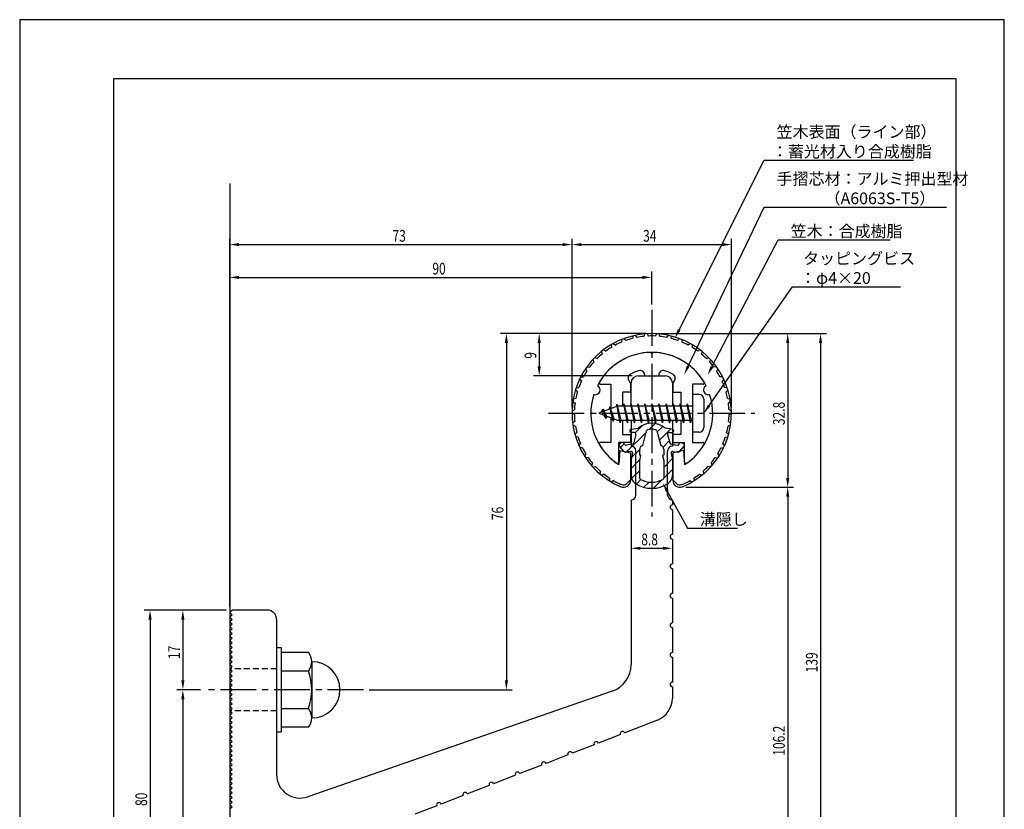
# Model space of a CAD drawing. Extents: x 0 to 210, y 0 to 297.
# Drawn here: x 0 to 210, y 129 to 297 of the extents above; entities that cross this region are included whole.
import ezdxf

# ---------------------------------------------------------------- set-up
doc = ezdxf.new("R2010")
doc.units = 0
doc.header["$LTSCALE"] = 0.4
doc.linetypes.add('CENTER2', pattern=[28.575, 19.05, -3.175, 3.175, -3.175])
doc.linetypes.add('HIDDEN2', pattern=[4.7625, 3.175, -1.5875])
doc.layers.get('0').update_dxf_attribs({"linetype": 'CONTINUOUS'})
doc.layers.get('DEFPOINTS').update_dxf_attribs({"linetype": 'CONTINUOUS'})
for name, color, linetype in [('BIS', 7, 'CONTINUOUS'), ('CENTER', 6, 'CENTER2'), ('DIMS', 1, 'CONTINUOUS'), ('GENKYO', 3, 'CONTINUOUS'), ('HATCH', 9, 'CONTINUOUS'), ('HIDDEN', 9, 'HIDDEN2'), ('MIZOKAKUSHI', 3, 'CONTINUOUS'), ('MODEL', 7, 'CONTINUOUS'), ('SHINZAI', 7, 'CONTINUOUS'), ('TITLE', 7, 'CONTINUOUS'), ('ZYUSHI', 7, 'CONTINUOUS'), ('ZYUSHI2', 9, 'CONTINUOUS')]:
    doc.layers.add(name, color=color, linetype=linetype)
doc.styles.add('DIMS', font='romans.shx', dxfattribs={"width": 0.75, "bigfont": 'bigfont.shx'})
doc.styles.get("Standard").update_dxf_attribs({"font": 'romans.shx', "bigfont": 'bigfont.shx'})

# ---------------------------------------------------------------- blocks, each defined once
blk = doc.blocks.new('*U26')
at = {"layer": 'DIMS', "color": 7, "style": 'DIMS', "width": 0.75}
blk.add_text('9', height=2.5, rotation=90, dxfattribs=at).set_placement((110.18, 224.66))
blk = doc.blocks.new('*U27')
at = {"layer": 'DIMS', "color": 7, "style": 'DIMS', "width": 0.75}
blk.add_text('8.8', height=2.5, dxfattribs=at).set_placement((132.57, 184.84))
blk = doc.blocks.new('*U28')
at = {"layer": 'DIMS', "color": 7, "style": 'DIMS', "width": 0.75}
blk.add_text('17', height=2.5, rotation=90, dxfattribs=at).set_placement((34.18, 160.59))
blk = doc.blocks.new('*U30')
at = {"layer": 'DIMS', "color": 7, "style": 'DIMS', "width": 0.75}
blk.add_text('80', height=2.5, rotation=90, dxfattribs=at).set_placement((27.18, 129.22))
blk = doc.blocks.new('*U31')
at = {"layer": 'DIMS', "color": 7, "style": 'DIMS', "width": 0.75}
blk.add_text('106.2', height=2.5, rotation=90, dxfattribs=at).set_placement((163.18, 139.96))
blk = doc.blocks.new('*U32')
at = {"layer": 'DIMS', "color": 7, "style": 'DIMS', "width": 0.75}
blk.add_text('139', height=2.5, rotation=90, dxfattribs=at).set_placement((170.18, 157.74))
blk = doc.blocks.new('*U33')
at = {"layer": 'DIMS', "color": 7, "style": 'DIMS', "width": 0.75}
blk.add_text('76', height=2.5, rotation=90, dxfattribs=at).set_placement((103.18, 190.22))
blk = doc.blocks.new('*U34')
at = {"layer": 'DIMS', "color": 7, "style": 'DIMS', "width": 0.75}
blk.add_text('90', height=2.5, dxfattribs=at).set_placement((88.02, 242.63))
blk = doc.blocks.new('*U35')
at = {"layer": 'DIMS', "color": 7, "style": 'DIMS', "width": 0.75}
blk.add_text('73', height=2.5, dxfattribs=at).set_placement((79.52, 249.63))
blk = doc.blocks.new('*U36')
at = {"layer": 'DIMS', "color": 7, "style": 'DIMS', "width": 0.75}
blk.add_text('34', height=2.5, dxfattribs=at).set_placement((132.97, 249.63))
blk = doc.blocks.new('*U37')
at = {"layer": 'DIMS', "color": 7, "style": 'DIMS', "width": 0.75}
blk.add_text('32.8', height=2.5, rotation=90, dxfattribs=at).set_placement((163.18, 210.49))

msp = doc.modelspace()

# ---------------------------------------------------------------- linework, layer by layer
at = {"layer": 'BIS'}
for p, q in [((143.5, 217.01), (143.5, 209.01)), ((144.9, 217.01), (143.5, 217.01)), ((127.5, 214.51), (123.5, 213.01)), ((125.85, 214.42), (125.68, 213.82)), ((126.6, 211.31), (125.85, 214.42)), ((125.85, 214.42), (126.09, 213.98)), ((125.85, 214.42), (126.7, 211.81)), ((127.33, 214.98), (127.21, 214.4)), ((128.1, 211.01), (127.33, 214.98)), ((127.33, 214.98), (128.2, 211.51)), ((127.35, 214.85), (127.49, 214.51)), ((143.5, 214.51), (127.5, 214.51)), ((128.85, 215.01), (128.76, 214.51)), ((129.6, 211.01), (128.85, 215.01)), ((128.85, 215.01), (129.7, 211.51)), ((128.85, 215.01), (129.04, 214.51)), ((130.35, 215.01), (130.26, 214.51)), ((131.1, 211.01), (130.35, 215.01)), ((130.35, 215.01), (130.54, 214.51)), ((130.35, 215.01), (131.2, 211.51)), ((131.85, 215.01), (131.76, 214.51)), ((132.6, 211.01), (131.85, 215.01)), ((131.85, 215.01), (132.04, 214.51)), ((131.85, 215.01), (132.7, 211.51)), ((133.35, 215.01), (133.26, 214.51)), ((133.35, 215.01), (133.54, 214.51)), ((133.35, 215.01), (134.2, 211.51)), ((134.1, 211.01), (133.35, 215.01)), ((134.85, 215.01), (134.76, 214.51)), ((135.6, 211.01), (134.85, 215.01)), ((134.85, 215.01), (135.04, 214.51)), ((134.85, 215.01), (135.7, 211.51)), ((136.35, 215.01), (136.26, 214.51)), ((137.1, 211.01), (136.35, 215.01)), ((136.35, 215.01), (136.54, 214.51)), ((136.35, 215.01), (137.2, 211.51)), ((137.85, 215.01), (137.76, 214.51)), ((138.6, 211.01), (137.85, 215.01)), ((137.85, 215.01), (138.04, 214.51)), ((137.85, 215.01), (138.7, 211.51)), ((139.35, 215.01), (139.26, 214.51)), ((140.1, 211.01), (139.35, 215.01)), ((139.35, 215.01), (139.54, 214.51)), ((139.35, 215.01), (140.2, 211.51)), ((140.85, 215.01), (140.76, 214.51)), ((140.85, 215.01), (141.7, 211.51)), ((141.6, 211.01), (140.85, 215.01)), ((140.85, 215.01), (141.04, 214.51)), ((142.35, 215.01), (142.26, 214.51)), ((143.1, 211.01), (142.35, 215.01)), ((142.35, 215.01), (142.54, 214.51)), ((142.35, 215.01), (143.2, 211.51)), ((145.9, 216.01), (145.9, 210.01)), ((123.5, 213.01), (127.5, 211.51)), ((124.35, 213.86), (123.93, 213.17)), ((124.35, 213.86), (124.71, 213.46)), ((125.1, 211.87), (124.35, 213.86)), ((124.35, 213.86), (125.24, 212.36)), ((125.1, 211.87), (124.63, 212.58)), ((125.24, 212.36), (125.1, 211.87)), ((126.32, 211.95), (126.6, 211.31)), ((126.7, 211.81), (126.6, 211.31)), ((127.5, 211.51), (143.5, 211.51)), ((127.91, 211.51), (128.1, 211.01)), ((128.2, 211.51), (128.1, 211.01)), ((129.41, 211.51), (129.6, 211.01)), ((129.7, 211.51), (129.6, 211.01)), ((130.91, 211.51), (131.1, 211.01)), ((131.2, 211.51), (131.1, 211.01)), ((132.41, 211.51), (132.6, 211.01)), ((132.7, 211.51), (132.6, 211.01)), ((133.91, 211.51), (134.1, 211.01)), ((134.2, 211.51), (134.1, 211.01)), ((135.41, 211.51), (135.6, 211.01)), ((135.7, 211.51), (135.6, 211.01)), ((136.91, 211.51), (137.1, 211.01)), ((137.2, 211.51), (137.1, 211.01)), ((138.41, 211.51), (138.6, 211.01)), ((138.7, 211.51), (138.6, 211.01)), ((139.91, 211.51), (140.1, 211.01)), ((140.2, 211.51), (140.1, 211.01)), ((141.41, 211.51), (141.6, 211.01)), ((141.7, 211.51), (141.6, 211.01)), ((142.91, 211.51), (143.1, 211.01)), ((143.2, 211.51), (143.1, 211.01)), ((144.9, 209.01), (143.5, 209.01)), ((54.8, 163.01), (55.8, 163.01)), ((54.8, 163.01), (54.8, 145.01)), ((55.8, 163.01), (55.8, 145.01)), ((55.8, 162.01), (61.62, 162.01)), ((62.3, 160.01), (62.3, 148.01)), ((61.62, 158.01), (55.8, 158.01)), ((55.8, 150.01), (61.62, 150.01)), ((54.8, 145.01), (55.8, 145.01)), ((61.62, 146.01), (55.8, 146.01))]:
    msp.add_line(p, q, dxfattribs=at)
for centre, radius, start, end in [((144.9, 216.01), 1, 0, 90), ((144.9, 210.01), 1, 270, 0), ((59.04, 160.01), 3.26, 322.1211, 37.8789), ((62.3, 154.01), 6, 270, 90), ((50.3, 154.01), 12, 340.5288, 19.4712), ((59.04, 148.01), 3.26, 322.1211, 37.8789)]:
    msp.add_arc(centre, radius, start, end, dxfattribs=at)
at = {"layer": 'CENTER'}
for p, q in [((134.8, 235.01), (134.8, 191.01)), ((112.8, 213.01), (156.8, 213.01)), ((73.3, 154.01), (39.8, 154.01))]:
    msp.add_line(p, q, dxfattribs=at)
at = {"layer": 'DEFPOINTS'}
for p, q in [((210, 297), (0, 297)), ((0, 297), (0, 0)), ((210, 0), (210, 297))]:
    msp.add_line(p, q, dxfattribs=at)
at = {"layer": 'DIMS'}
for p, q in [((44.8, 171.76), (44.8, 250.26)), ((117.8, 214.26), (117.8, 250.26)), ((117.8, 214.26), (117.8, 250.26)), ((151.8, 214.26), (151.8, 250.26)), ((46.8, 249.01), (115.8, 249.01)), ((119.8, 249.01), (149.8, 249.01)), ((44.8, 171.76), (44.8, 243.26)), ((46.8, 242.01), (132.8, 242.01)), ((134.8, 236.26), (134.8, 243.26)), ((133.55, 230.01), (102.55, 230.01)), ((133.55, 230.01), (109.55, 230.01)), ((136.05, 230.01), (172.05, 230.01)), ((136.05, 230.01), (165.05, 230.01)), ((103.8, 228.01), (103.8, 156.01)), ((110.8, 228.01), (110.8, 223.01)), ((163.8, 228.01), (163.8, 199.22)), ((170.8, 228.01), (170.8, 93.01)), ((130.65, 221.01), (109.55, 221.01)), ((138.12, 196.36), (142.44, 188.52)), ((142.05, 197.22), (165.05, 197.22)), ((142.05, 197.22), (165.05, 197.22)), ((163.8, 195.22), (163.8, 93.01)), ((130.4, 188.2), (130.4, 182.96)), ((142.44, 188.52), (153.06, 188.52)), ((139.2, 184.92), (139.2, 182.96)), ((132.4, 184.21), (137.2, 184.21)), ((44.05, 171.01), (26.55, 171.01)), ((44.05, 171.01), (33.55, 171.01)), ((27.8, 169.01), (27.8, 93.01)), ((34.8, 169.01), (34.8, 156.01)), ((38.55, 154.01), (33.55, 154.01)), ((38.55, 154.01), (33.55, 154.01)), ((74.55, 154.01), (105.05, 154.01)), ((34.8, 152.01), (34.8, 93.01))]:
    msp.add_line(p, q, dxfattribs=at)
for points in [[(140.65, 230.82), (158.8, 267.01), (190.66, 267.01)], [(142.57, 223.06), (158.8, 257.01), (197.68, 257.01)], [(147.63, 222.91), (161.8, 250.01), (185.63, 250.01)], [(147.05, 214.65), (164.8, 240.01), (187.88, 240.01)]]:
    msp.add_lwpolyline(points, dxfattribs=at)
for points in [[(46.8, 249.34), (46.8, 248.68), (44.8, 249.01)], [(115.8, 249.34), (115.8, 248.68), (117.8, 249.01)], [(119.8, 249.34), (119.8, 248.68), (117.8, 249.01)], [(149.8, 249.34), (149.8, 248.68), (151.8, 249.01)], [(46.8, 242.34), (46.8, 241.68), (44.8, 242.01)], [(132.8, 242.34), (132.8, 241.68), (134.8, 242.01)], [(103.47, 228.01), (104.14, 228.01), (103.8, 230.01)], [(110.47, 228.01), (111.14, 228.01), (110.8, 230.01)], [(140.95, 230.67), (139.75, 229.03), (140.35, 230.97)], [(163.47, 228.01), (164.14, 228.01), (163.8, 230.01)], [(170.47, 228.01), (171.14, 228.01), (170.8, 230.01)], [(110.47, 223.01), (111.14, 223.01), (110.8, 221.01)], [(142.87, 222.92), (141.71, 221.26), (142.27, 223.2)], [(147.92, 222.76), (146.7, 221.14), (147.33, 223.06)], [(147.32, 214.46), (145.9, 213.01), (146.78, 214.84)], [(137.83, 196.2), (137.15, 198.12), (138.41, 196.52)], [(163.47, 199.22), (164.14, 199.22), (163.8, 197.22)], [(163.47, 195.22), (164.14, 195.22), (163.8, 197.22)], [(132.4, 184.55), (132.4, 183.88), (130.4, 184.21)], [(137.2, 184.55), (137.2, 183.88), (139.2, 184.21)], [(27.47, 169.01), (28.14, 169.01), (27.8, 171.01)], [(34.47, 169.01), (35.14, 169.01), (34.8, 171.01)], [(34.47, 156.01), (35.14, 156.01), (34.8, 154.01)], [(103.47, 156.01), (104.14, 156.01), (103.8, 154.01)], [(34.47, 152.01), (35.14, 152.01), (34.8, 154.01)]]:
    msp.add_solid(points, dxfattribs=at)
at = {"layer": 'GENKYO'}
msp.add_line((44.8, 262.01), (44.8, 81.01), dxfattribs=at)
at = {"layer": 'HATCH', "linetype": 'CONTINUOUS'}
for p, q in [((131.28, 208.84), (132.89, 210.46)), ((134.22, 209.54), (135.52, 210.84)), ((135.96, 209.03), (137.14, 210.22)), ((129.45, 204.77), (133.62, 208.94)), ((136.43, 207.26), (138.83, 209.66)), ((128.14, 205.7), (128.92, 206.48)), ((137.22, 205.81), (138.54, 207.12)), ((130.49, 203.57), (132.23, 205.3)), ((130.4, 201.23), (132.29, 203.12)), ((137.35, 201.45), (139.18, 203.27)), ((130.51, 199.09), (132.25, 200.84)), ((137.35, 199.2), (139.2, 201.05)), ((131.55, 197.89), (132.51, 198.85)), ((133.13, 197.22), (134.23, 198.32)), ((135.15, 197), (136.91, 198.76))]:
    msp.add_line(p, q, dxfattribs=at)
at = {"layer": 'HIDDEN'}
for p, q in [((54.8, 158.51), (44.8, 158.51)), ((54.8, 149.51), (44.8, 149.51))]:
    msp.add_line(p, q, dxfattribs=at)
at = {"layer": 'MIZOKAKUSHI'}
for p, q in [((130.15, 209.32), (130.15, 209.2)), ((130.41, 209.61), (131.92, 209.82)), ((131.09, 208.9), (130.45, 208.9)), ((131.42, 208.46), (130.97, 206.76)), ((132.87, 206.11), (133.71, 209.25)), ((135.9, 209.25), (136.73, 206.11)), ((139.19, 209.61), (137.68, 209.82)), ((138.18, 208.46), (138.63, 206.76)), ((138.52, 208.9), (139.15, 208.9)), ((139.45, 209.32), (139.45, 209.2)), ((128.82, 204.91), (127.91, 205.97)), ((128.25, 206.72), (127.95, 206.46)), ((129.06, 206.32), (128.74, 206.69)), ((130.56, 206.39), (129.33, 206.22)), ((139.04, 206.39), (140.27, 206.22)), ((140.54, 206.32), (140.86, 206.69)), ((140.78, 204.91), (141.69, 205.97)), ((141.36, 206.72), (141.66, 206.46)), ((130.29, 204.89), (129.27, 204.74)), ((130.69, 204.47), (130.4, 203.16)), ((132.23, 204.07), (132.23, 205.33)), ((132.47, 203.98), (132.23, 204.07)), ((132.25, 202.96), (132.47, 203.98)), ((137.38, 204.07), (137.13, 203.98)), ((137.13, 203.98), (137.35, 202.96)), ((137.38, 205.33), (137.38, 204.07)), ((138.92, 204.47), (139.2, 203.16)), ((139.31, 204.89), (140.33, 204.74)), ((130.4, 203.16), (130.4, 199.72)), ((132.25, 199.17), (132.25, 202.96)), ((137.35, 202.96), (137.35, 199.17)), ((139.2, 203.16), (139.2, 199.72))]:
    msp.add_line(p, q, dxfattribs=at)
for centre, radius, start, end in [((134.8, 206.51), 4.38, 48.9196, 131.0804), ((130.45, 209.32), 0.3, 97.6104, 180), ((130.45, 209.2), 0.3, 180, 270), ((131.09, 208.55), 0.35, 345.1164, 90), ((134, 209.17), 0.3, 106.8587, 165.1164), ((134.8, 206.51), 3.08, 73.1413, 106.8587), ((135.61, 209.17), 0.3, 14.8836, 73.1413), ((138.52, 208.55), 0.35, 90, 194.8836), ((139.15, 209.2), 0.3, 270, 360), ((139.15, 209.32), 0.3, 0, 82.3896), ((128.18, 206.2), 0.35, 130.83, 220.83), ((128.48, 206.46), 0.35, 40.83, 130.83), ((129.29, 206.51), 0.3, 220.83, 278.2132), ((130.49, 206.89), 0.5, 278.2132, 345.1164), ((133.03, 205.33), 0.798, 101.1461, 180), ((136.58, 205.33), 0.798, 0, 78.8539), ((139.11, 206.89), 0.5, 194.8836, 261.7868), ((140.31, 206.51), 0.3, 261.7868, 319.17), ((141.13, 206.46), 0.35, 49.17, 139.17), ((141.43, 206.2), 0.35, 319.17, 49.17), ((129.2, 205.24), 0.5, 220.83, 278.2132), ((130.34, 204.54), 0.35, 347.8176, 98.2132), ((139.26, 204.54), 0.35, 81.7868, 192.1824), ((140.4, 205.24), 0.5, 261.7868, 319.17), ((132.4, 199.72), 2, 180, 236.2036), ((137.2, 199.72), 2, 303.7964, 0), ((134.8, 203.31), 6.31, 236.2036, 303.7964), ((132.55, 199.17), 0.3, 180, 241.161), ((134.8, 203.25), 4.96, 241.161, 298.839), ((137.05, 199.17), 0.3, 298.839, 360)]:
    msp.add_arc(centre, radius, start, end, dxfattribs=at)
at = {"layer": 'MODEL'}
for p, q in [((131.9, 221.01), (137.7, 221.01)), ((130.4, 214.51), (130.4, 219.51)), ((139.2, 219.51), (139.2, 214.51)), ((130.4, 211.51), (130.4, 206.01)), ((139.2, 211.51), (139.2, 206.01)), ((131.4, 195.51), (131.4, 205.01)), ((138.2, 195.51), (138.2, 205.01)), ((130.4, 194.51), (130.4, 159.38)), ((139.2, 194.51), (139.2, 193.51)), ((139.2, 192.47), (139.2, 187.17)), ((139.2, 186.17), (139.2, 180.87)), ((139.2, 179.87), (139.2, 174.57)), ((139.2, 173.57), (139.2, 168.27)), ((45.3, 171.01), (44.8, 170.51)), ((45.3, 170.01), (44.8, 170.51)), ((52.8, 171.01), (45.3, 171.01)), ((45.3, 170.01), (44.8, 169.51)), ((45.3, 169.01), (44.8, 169.51)), ((45.3, 169.01), (44.8, 168.51)), ((45.3, 168.01), (44.8, 168.51)), ((45.3, 168.01), (44.8, 167.51)), ((54.8, 169.01), (54.8, 135.91)), ((45.3, 167.01), (44.8, 167.51)), ((45.3, 167.01), (44.8, 166.51)), ((45.3, 166.01), (44.8, 166.51)), ((45.3, 166.01), (44.8, 165.51)), ((139.2, 167.27), (139.2, 161.97)), ((45.3, 165.01), (44.8, 165.51)), ((45.3, 165.01), (44.8, 164.51)), ((45.3, 164.01), (44.8, 164.51)), ((45.3, 164.01), (44.8, 163.51)), ((45.3, 163.01), (44.8, 163.51)), ((45.3, 163.01), (44.8, 162.51)), ((45.3, 162.01), (44.8, 162.51)), ((45.3, 162.01), (44.8, 161.51)), ((45.3, 161.01), (44.8, 161.51)), ((45.3, 161.01), (44.8, 160.51)), ((45.3, 160.01), (44.8, 160.51)), ((45.3, 160.01), (44.8, 159.51)), ((139.2, 160.97), (139.2, 155.67)), ((45.3, 159.01), (44.8, 159.51)), ((45.3, 159.01), (44.8, 158.51)), ((45.3, 158.01), (44.8, 158.51)), ((45.3, 158.01), (44.8, 157.51)), ((45.3, 157.01), (44.8, 157.51)), ((45.3, 157.01), (44.8, 156.51)), ((45.3, 156.01), (44.8, 156.51)), ((45.3, 156.01), (44.8, 155.51)), ((45.3, 155.01), (44.8, 155.51)), ((45.3, 155.01), (44.8, 154.51)), ((45.3, 154.01), (44.8, 154.51)), ((45.3, 154.01), (44.8, 153.51)), ((45.3, 153.01), (44.8, 153.51)), ((126.37, 153.72), (61.44, 131.18)), ((139.2, 154.67), (139.2, 152.19)), ((45.3, 153.01), (44.8, 152.51)), ((45.3, 152.01), (44.8, 152.51)), ((45.3, 152.01), (44.8, 151.51)), ((45.3, 151.01), (44.8, 151.51)), ((45.3, 151.01), (44.8, 150.51)), ((45.3, 150.01), (44.8, 150.51)), ((45.3, 150.01), (44.8, 149.51)), ((45.3, 149.01), (44.8, 149.51)), ((45.3, 149.01), (44.8, 148.51)), ((45.3, 148.01), (44.8, 148.51)), ((45.3, 148.01), (44.8, 147.51)), ((45.3, 147.01), (44.8, 147.51)), ((45.3, 147.01), (44.8, 146.51)), ((136.01, 147.53), (129.04, 144.82)), ((45.3, 146.01), (44.8, 146.51)), ((45.3, 146.01), (44.8, 145.51)), ((45.3, 145.01), (44.8, 145.51)), ((45.3, 145.01), (44.8, 144.51)), ((45.3, 144.01), (44.8, 144.51)), ((45.3, 144.01), (44.8, 143.51)), ((45.3, 143.01), (44.8, 143.51)), ((45.3, 143.01), (44.8, 142.51)), ((128.11, 144.46), (123.45, 142.65)), ((45.3, 142.01), (44.8, 142.51)), ((45.3, 142.01), (44.8, 141.51)), ((45.3, 141.01), (44.8, 141.51)), ((45.3, 141.01), (44.8, 140.51)), ((122.52, 142.29), (117.85, 140.48)), ((45.3, 140.01), (44.8, 140.51)), ((45.3, 140.01), (44.8, 139.51)), ((45.3, 139.01), (44.8, 139.51)), ((45.3, 139.01), (44.8, 138.51)), ((116.92, 140.12), (112.26, 138.31)), ((45.3, 138.01), (44.8, 138.51)), ((45.3, 138.01), (44.8, 137.51)), ((45.3, 137.01), (44.8, 137.51)), ((45.3, 137.01), (44.8, 136.51)), ((45.3, 136.01), (44.8, 136.51)), ((111.33, 137.95), (106.67, 136.14)), ((45.3, 136.01), (44.8, 135.51)), ((45.3, 135.01), (44.8, 135.51)), ((45.3, 135.01), (44.8, 134.51)), ((45.3, 134.01), (44.8, 134.51)), ((105.73, 135.78), (101.07, 133.97)), ((45.3, 134.01), (44.8, 133.51)), ((45.3, 133.01), (44.8, 133.51)), ((45.3, 133.01), (44.8, 132.51)), ((45.3, 132.01), (44.8, 132.51)), ((100.14, 133.61), (95.48, 131.8)), ((45.3, 132.01), (44.8, 131.51)), ((45.3, 131.01), (44.8, 131.51)), ((45.3, 131.01), (44.8, 130.51)), ((45.3, 130.01), (44.8, 130.51)), ((94.55, 131.44), (89.89, 129.63)), ((45.3, 130.01), (44.8, 129.51)), ((45.3, 129.01), (44.8, 129.51)), ((45.3, 129.01), (44.8, 128.51)), ((88.95, 129.27), (84.29, 127.46))]:
    msp.add_line(p, q, dxfattribs=at)
for centre, radius, start, end in [((131.9, 219.51), 1.5, 90, 180), ((137.7, 219.51), 1.5, 0, 90), ((130.4, 205.01), 1, 0, 90), ((139.2, 205.01), 1, 90, 180), ((130.4, 195.51), 1, 270, 0), ((139.2, 195.51), 1, 180, 270), ((139.2, 192.97), 0.5, 90, 270), ((139.2, 186.67), 0.5, 90, 270), ((139.2, 180.37), 0.5, 90, 270), ((139.2, 174.07), 0.5, 90, 270), ((52.8, 169.01), 2, 0, 90), ((139.2, 167.77), 0.5, 90, 270), ((139.2, 161.47), 0.5, 90, 270), ((124.4, 159.38), 6, 289.137, 0), ((139.2, 155.17), 0.5, 90, 270), ((134.2, 152.19), 5, 291.2138, 0), ((128.57, 144.64), 0.5, 21.2138, 201.2138), ((122.98, 142.47), 0.5, 21.2138, 201.2138), ((117.39, 140.3), 0.5, 21.2138, 201.2138), ((111.79, 138.13), 0.5, 21.2138, 201.2138), ((59.8, 135.91), 5, 180, 289.137), ((106.2, 135.96), 0.5, 21.2138, 201.2138), ((100.61, 133.79), 0.5, 21.2138, 201.2138), ((95.01, 131.62), 0.5, 21.2138, 201.2138), ((89.42, 129.45), 0.5, 21.2138, 201.2138)]:
    msp.add_arc(centre, radius, start, end, dxfattribs=at)
at = {"layer": 'SHINZAI'}
for p, q in [((134.8, 225.71), (134.51, 226.01)), ((134.8, 225.71), (135.1, 226.01)), ((133.3, 221.01), (133.3, 221.13)), ((133.3, 221.01), (136.3, 221.01)), ((136.3, 221.01), (136.3, 221.13)), ((123.89, 219.21), (126.1, 219.21)), ((126.1, 219.21), (126.1, 213.98)), ((130.3, 219.44), (129.96, 219.92)), ((130.3, 219.44), (130.3, 217.51)), ((139.3, 219.44), (139.64, 219.92)), ((139.3, 219.44), (139.3, 217.51)), ((143.5, 219.21), (143.5, 213.31)), ((145.71, 219.21), (143.5, 219.21)), ((128.6, 217.51), (128.6, 214.51)), ((130.3, 217.51), (128.6, 217.51)), ((139.3, 217.51), (141, 217.51)), ((141, 217.51), (141, 214.51)), ((143.5, 212.71), (143.5, 206.81)), ((126.1, 212.03), (126.1, 206.81)), ((128.6, 211.51), (128.6, 208.51)), ((141, 211.51), (141, 208.51)), ((128.6, 208.51), (130.3, 208.51)), ((130.3, 208.51), (130.3, 206.81)), ((139.3, 208.51), (139.3, 206.81)), ((141, 208.51), (139.3, 208.51)), ((126.1, 206.81), (123.89, 206.81)), ((127.8, 202.62), (127.8, 206.81)), ((130.3, 206.81), (127.8, 206.81)), ((139.3, 206.81), (141.8, 206.81)), ((141.8, 202.62), (141.8, 206.81)), ((143.5, 206.81), (145.71, 206.81))]:
    msp.add_line(p, q, dxfattribs=at)
for centre, radius, start, end in [((134.8, 213.01), 13, 91.3074, 149.2107), ((134.8, 213.01), 13, 30.7893, 88.6926), ((130.78, 220.5), 1, 118.2437, 215), ((134.8, 213.01), 9.5, 107.1046, 118.2437), ((132.3, 221.13), 1, 0, 107.1046), ((137.3, 221.13), 1, 72.8954, 180), ((134.8, 213.01), 9.5, 61.7563, 72.8954), ((138.82, 220.5), 1, 325, 61.7563), ((123.89, 219.51), 0.3, 149.2107, 270), ((145.71, 219.51), 0.3, 270, 30.7893), ((123.89, 206.51), 0.301, 90, 210.7902), ((134.8, 213.01), 13, 210.7902, 234.8925), ((134.8, 213.01), 13, 305.1075, 329.2098), ((145.71, 206.51), 0.301, 329.2098, 90), ((127.5, 202.62), 0.302, 234.8925, 0), ((142.1, 202.62), 0.302, 180, 305.1075)]:
    msp.add_arc(centre, radius, start, end, dxfattribs=at)
at = {"layer": 'TITLE'}
for p, q in [((199.75, 284.38), (20, 284.38)), ((20, 284.38), (20, 12.62)), ((199.75, 12.62), (199.75, 284.38))]:
    msp.add_line(p, q, dxfattribs=at)
at = {"layer": 'ZYUSHI'}
for p, q in [((128, 205.05), (127.8, 202.05)), ((128, 205.05), (130.3, 204.55)), ((130.3, 204.55), (130.3, 198.72)), ((141.6, 205.05), (139.3, 204.55)), ((139.3, 204.55), (139.3, 198.72)), ((141.6, 205.05), (141.8, 202.05))]:
    msp.add_line(p, q, dxfattribs=at)
for centre, radius, start, end in [((134.8, 213.01), 17, 292.774, 247.226), ((134.8, 213.01), 13, 26.9085, 153.0915), ((122.79, 217.98), 1, 249.7042, 65.2958), ((146.81, 217.98), 1, 114.7042, 290.2958), ((134.8, 213.01), 13, 161.9085, 237.421), ((134.8, 213.01), 13, 302.579, 18.0915), ((128.8, 198.72), 1.5, 247.226, 0), ((140.8, 198.72), 1.5, 180, 292.774)]:
    msp.add_arc(centre, radius, start, end, dxfattribs=at)
at = {"layer": 'ZYUSHI2'}
for p, q in [((128.88, 228.95), (129.3, 228.56)), ((130.82, 229.53), (130.68, 228.99)), ((131.3, 229.65), (131.66, 229.21)), ((133.3, 229.94), (133.09, 229.42)), ((133.8, 229.98), (134.09, 229.49)), ((135.8, 229.98), (135.52, 229.49)), ((136.3, 229.94), (136.51, 229.42)), ((138.3, 229.65), (137.94, 229.21)), ((138.79, 229.53), (138.92, 228.99)), ((140.72, 228.95), (140.3, 228.56)), ((126.16, 227.65), (126.19, 227.08)), ((126.59, 227.9), (127.06, 227.58)), ((128.42, 228.76), (128.37, 228.2)), ((141.19, 228.76), (141.24, 228.2)), ((143.01, 227.9), (142.54, 227.58)), ((143.45, 227.65), (143.41, 227.08)), ((123.14, 224.68), (122.6, 224.84)), ((124.09, 226.21), (124.21, 225.66)), ((124.48, 226.52), (124.99, 226.28)), ((145.12, 226.52), (144.61, 226.28)), ((145.52, 226.21), (145.4, 225.66)), ((146.47, 224.68), (147, 224.84)), ((120.98, 222.91), (121.54, 222.83)), ((122.26, 224.48), (122.45, 223.95)), ((147.35, 224.48), (147.15, 223.95)), ((148.62, 222.91), (148.06, 222.83)), ((119.67, 220.76), (120.24, 220.76)), ((120.7, 222.5), (120.97, 222.01)), ((148.91, 222.5), (148.63, 222.01)), ((149.93, 220.76), (149.37, 220.76)), ((118.69, 218.44), (119.25, 218.52)), ((119.45, 220.31), (119.79, 219.86)), ((150.15, 220.31), (149.81, 219.86)), ((150.91, 218.44), (150.35, 218.52)), ((118.95, 217.57), (118.54, 217.96)), ((150.66, 217.57), (151.06, 217.96)), ((117.99, 215.5), (118.45, 215.18)), ((118.61, 216.16), (118.07, 216)), ((151, 216.16), (151.54, 216)), ((151.62, 215.5), (151.16, 215.18)), ((118.3, 212.73), (117.8, 212.99)), ((117.81, 213.49), (118.32, 213.73)), ((151.8, 213.49), (151.29, 213.73)), ((151.3, 212.73), (151.8, 212.99)), ((118.39, 211.29), (117.92, 210.97)), ((117.99, 210.48), (118.53, 210.3)), ((151.61, 210.48), (151.08, 210.3)), ((151.21, 211.29), (151.68, 210.97)), ((118.83, 208.88), (118.41, 208.5)), ((119.11, 207.92), (118.55, 208.02)), ((150.5, 207.92), (151.05, 208.02)), ((150.78, 208.88), (151.19, 208.5)), ((119.26, 206.13), (119.61, 206.57)), ((150.35, 206.13), (149.99, 206.57)), ((120.03, 205.66), (119.47, 205.67)), ((120.73, 204.39), (120.44, 203.91)), ((148.87, 204.39), (149.16, 203.91)), ((149.57, 205.66), (150.14, 205.67)), ((121.28, 203.56), (120.72, 203.49)), ((122.16, 202.41), (121.95, 201.88)), ((122.28, 201.51), (122.82, 201.66)), ((147.32, 201.51), (146.78, 201.66)), ((147.45, 202.41), (147.66, 201.88)), ((148.33, 203.56), (148.89, 203.49)), ((123.86, 200.65), (123.73, 200.11)), ((124.63, 200.01), (124.12, 199.79)), ((144.97, 200.01), (145.49, 199.79)), ((145.74, 200.65), (145.87, 200.11)), ((125.81, 199.17), (125.76, 198.61)), ((126.67, 198.65), (126.19, 198.35)), ((129.51, 198.01), (130.3, 198.8)), ((140.1, 198.01), (139.3, 198.8)), ((142.94, 198.65), (143.42, 198.35)), ((143.79, 199.17), (143.84, 198.61))]:
    msp.add_line(p, q, dxfattribs=at)
for centre, radius, start, end in [((134.8, 213.01), 16.5, 104.4532, 109.4802), ((134.8, 213.01), 16.5, 95.9532, 100.9802), ((134.8, 213.01), 16.5, 87.5198, 92.4802), ((134.8, 213.01), 16.5, 79.0198, 84.0468), ((134.8, 213.01), 16.5, 70.5198, 75.5468), ((134.8, 213.01), 16.5, 121.4532, 126.4802), ((134.8, 213.01), 16.5, 112.9532, 117.9802), ((134.8, 213.01), 16.5, 62.0198, 67.0468), ((134.8, 213.01), 16.5, 53.5198, 58.5468), ((134.8, 213.01), 16.5, 129.9532, 134.9802), ((134.8, 213.01), 16.5, 45.0198, 50.0468), ((134.8, 213.01), 16.5, 138.4532, 143.4802), ((134.8, 213.01), 16.5, 36.5198, 41.5468), ((134.8, 213.01), 16.5, 146.9532, 151.9802), ((134.8, 213.01), 16.5, 28.0198, 33.0468), ((134.8, 213.01), 16.5, 155.4532, 160.4802), ((134.8, 213.01), 16.5, 19.5198, 24.5468), ((134.8, 213.01), 16.5, 163.9532, 168.9802), ((134.8, 213.01), 16.5, 11.0198, 16.0468), ((134.8, 213.01), 16.5, 172.4532, 177.4802), ((134.8, 213.01), 16.5, 2.5198, 7.5468), ((134.8, 213.01), 16.5, 180.9532, 185.9802), ((134.8, 213.01), 16.5, 354.0198, 359.0468), ((134.8, 213.01), 16.5, 189.4532, 194.4802), ((134.8, 213.01), 16.5, 345.5198, 350.5468), ((134.8, 213.01), 16.5, 197.9532, 202.9802), ((134.8, 213.01), 16.5, 337.0198, 342.0468), ((134.8, 213.01), 16.5, 206.4532, 211.4802), ((134.8, 213.01), 16.5, 328.5198, 333.5468), ((134.8, 213.01), 16.5, 214.9532, 219.9802), ((134.8, 213.01), 16.5, 223.4532, 228.4802), ((134.8, 213.01), 16.5, 311.5198, 316.5468), ((134.8, 213.01), 16.5, 320.0198, 325.0468), ((134.8, 213.01), 16.5, 231.9532, 236.9802), ((134.8, 213.01), 16.5, 303.0198, 308.0468), ((134.8, 213.01), 16.5, 240.4532, 247.226), ((128.8, 198.72), 1, 247.226, 315), ((140.8, 198.72), 1, 225, 292.774), ((134.8, 213.01), 16.5, 292.774, 299.5468)]:
    msp.add_arc(centre, radius, start, end, dxfattribs=at)

# ---------------------------------------------------------------- block references
for name in ['*U35', '*U36', '*U34', '*U26', '*U37', '*U33', '*U27', '*U28', '*U32', '*U31', '*U30']:
    msp.add_blockref(name, (0, 0))

# ---------------------------------------------------------------- texts
at = {"layer": 'DIMS', "color": 7}
for s, p in [('笠木表面（ライン部）', (161.43, 271.8)), ('：蓄光材入り合成樹脂', (160.43, 267.63)), ('手摺芯材：アルミ押出型材', (161.43, 261.8)), ('\u3000\u3000\u3000（A6063S-T5）', (161.43, 257.63)), ('笠木：合成樹脂', (164.43, 250.63)), ('タッピングビス', (167.09, 244.8)), ('：φ4×20', (166.43, 240.63)), ('溝隠し', (145.06, 189.15))]:
    msp.add_text(s, height=2.5, dxfattribs=at).set_placement(p)

doc.saveas('drawing.dxf')
